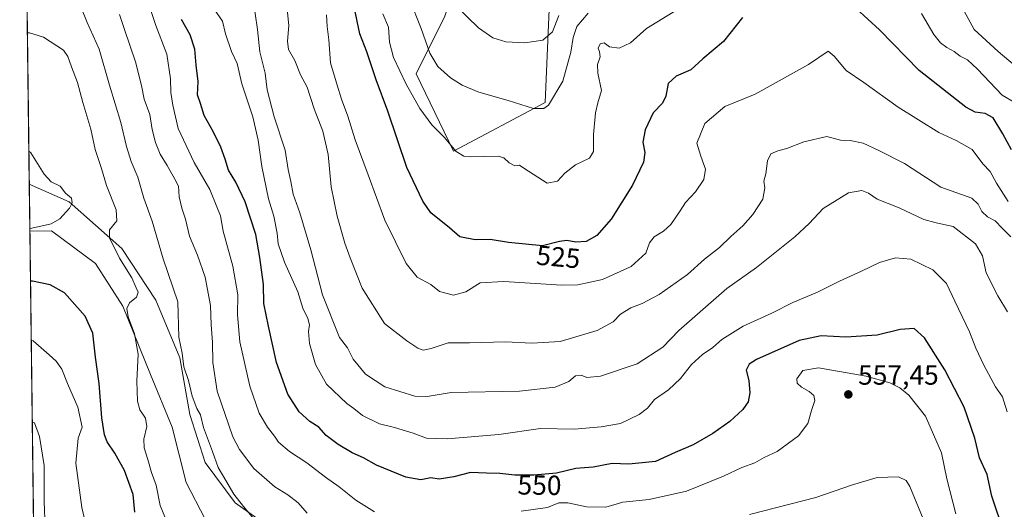
# Model space of a CAD drawing. Units: metres. Extents: x 587069 to 590528, y 4722039 to 4724396.
# Drawn here: x 587069 to 587425, y 4723959 to 4724136 of the extents above; entities that cross this region are included whole.
import ezdxf
from ezdxf.enums import TextEntityAlignment as Align

# ---------------------------------------------------------------- set-up
doc = ezdxf.new("R2010")
doc.units = ezdxf.units.M
doc.header["$MEASUREMENT"] = 0
for name, color, linetype, lineweight in [('Comarca CxS', 21, 'Continuous', 0), ('Comunidad Autónoma CxS', 142, 'Continuous', 0), ('Cultivos herbáceos CxS', 92, 'Continuous', 0), ('Curva de nivel maestra', 30, 'Continuous', 30), ('Curva de nivel normal', 30, 'Continuous', 0), ('Entidad de ámbito territorial CxS', 92, 'Continuous', 0), ('Matorral CxS', 135, 'Continuous', 0), ('Municipio CxS', 4, 'Continuous', 0), ('Provincia CxS', 1, 'Continuous', 0), ('Punto de cota en terreno', 7, 'Continuous', 0), ('Rótulo de curva de nivel directora', 7, 'Continuous', 0), ('Rótulo de punto de cota en terreno', 7, 'Continuous', 0), ('Suelo desnudo CxS', 253, 'Continuous', 0)]:
    doc.layers.add(name, color=color, linetype=linetype, lineweight=lineweight)
doc.styles.add('Style-Arial', font='txt')

# ---------------------------------------------------------------- blocks, each defined once
blk = doc.blocks.new('*U7')
at = {"layer": 'Matorral CxS', "color": 135, "linetype": 'Continuous', "lineweight": 0}
for points in [[(587075.0016999999, 4723865.264900001, 598.2439000000013), (587072.5555999996, 4724059.919600001, 570.2409999999945), (587080.3701, 4724060.0759, 570.1940999999933), (587096.3104999998, 4724048.233899999, 571.6408999999985), (587106.2386999996, 4724032.805500001, 570.922900000005), (587116.1880999999, 4724008.1381, 569.1882999999943), (587124.0647, 4723989.067500001, 567.4817000000039), (587129.1010999996, 4723968.986099999, 567.3037999999942), (587135.9321, 4723955.7785, 567.1171999999933)], [(587159.6149000004, 4723952.590100001, 564.315300000002), (587146.8630999997, 4723961.699100001, 565.8720999999932), (587135.9325000001, 4723976.2733, 566.3573000000034), (587130.4676999999, 4723993.5803, 566.6742999999988), (587126.8245000001, 4724014.075300001, 566.6064999999944), (587118.1715000002, 4724035.0255, 568.0234000000055), (587105.8744999999, 4724053.699300001, 569.7997999999934), (587086.7467, 4724070.5507, 570.0613000000012), (587072.3421, 4724076.905900001, 569.0694999999978), (587070.3727000002, 4724233.6259, 550.3252000000066)], [(587222.6549000005, 4724137.680500001, 512.3889999999956), (587212.2660999997, 4724116.8957, 518.1138000000064), (587225.7702000003, 4724088.8369, 520.4020000000019), (587259.0103000002, 4724106.502699999, 514.3951999999991), (587261.0875000004, 4724154.3079, 504.4741000000067)]]:
    blk.add_polyline3d(points, dxfattribs=at)
blk = doc.blocks.new('*U14')
at = {"layer": 'Cultivos herbáceos CxS', "color": 92, "linetype": 'Continuous', "lineweight": 0}
for points in [[(587171.6957, 4724341.950300001, 515.944399999993), (587194.6113, 4724325.783500001, 516.7449000000051), (587191.4949000003, 4724317.468699999, 518.7403999999951), (587179.0299000005, 4724320.587099999, 519.2986999999994), (587147.8685, 4724340.333500001, 519.9208999999975), (587146.8850999996, 4724340.387900001, 520.2247999999963), (587129.1721000001, 4724341.3727, 524.7212000000001), (587115.6678999999, 4724335.137900001, 529.0289000000049), (587099.0481000004, 4724341.3731, 529.2599999999948), (587079.9582000002, 4724352.551999999, 529.0469000000012), (587156.7033000002, 4724353.535800001, 516.2507999999943)], [(587149.9644999999, 4724155.357100001, 542.9792000000016), (587140.6152999997, 4724140.807700001, 544.8603000000003), (587133.3447000004, 4724149.1215, 546.5654000000068), (587117.7641000003, 4724175.1029, 549.5951999999961), (587079.3311000001, 4724229.144500001, 550.2252000000008), (587070.3727000002, 4724233.6259, 550.3252000000066), (587069.5515000002, 4724298.974199999, 543.9162999999971), (587084.5261000004, 4724291.4987, 546.0960999999952), (587119.4212999997, 4724271.059900001, 545.1205999999949), (587137.9829000002, 4724239.101700001, 539.9245999999986), (587159.9219000004, 4724172.2819, 539.0056999999942)], [(587086.7467, 4724070.5507, 570.0613000000012), (587105.8744999999, 4724053.699300001, 569.7997999999934), (587118.1715000002, 4724035.0255, 568.0234000000055), (587126.8245000001, 4724014.075300001, 566.6064999999944), (587130.4676999999, 4723993.5803, 566.6742999999988), (587135.9325000001, 4723976.2733, 566.3573000000034), (587146.8630999997, 4723961.699100001, 565.8720999999932), (587159.6149000004, 4723952.590100001, 564.315300000002), (587156.4271, 4723948.4911, 565.7415000000037), (587135.9321, 4723955.7785, 567.1171999999933), (587129.1010999996, 4723968.986099999, 567.3037999999942), (587124.0647, 4723989.067500001, 567.4817000000039), (587116.1880999999, 4724008.1381, 569.1882999999943), (587106.2386999996, 4724032.805500001, 570.922900000005), (587096.3104999998, 4724048.233899999, 571.6408999999985), (587080.3701, 4724060.0759, 570.1940999999933), (587072.5555999996, 4724059.919600001, 570.2409999999945), (587072.3421, 4724076.905900001, 569.0694999999978)]]:
    blk.add_polyline3d(points, close=True, dxfattribs=at)
blk = doc.blocks.new('*U20')
at = {"layer": 'Cultivos herbáceos CxS', "color": 92, "linetype": 'Continuous', "lineweight": 0}
blk.add_polyline3d([(587453.3474000003, 4724291.248299999, 480.9164000000019), (587419.6261999998, 4724289.422499999, 480.5898000000016), (587408.1996999999, 4724293.5821, 480.0470999999961), (587399.8887, 4724289.422499999, 482.7406000000047), (587380.1540000001, 4724297.737299999, 481.8926999999967), (587354.1843999998, 4724307.090500001, 478.8690999999963), (587349.6813000003, 4724303.1591, 479.6169999999984), (587341.0722000003, 4724295.6425, 480.6021000000038), (587334.8392000003, 4724275.8979, 483.3733000000066), (587320.2966999998, 4724260.308900001, 484.5089000000008), (587277.7084999997, 4724200.033700001, 495.5525999999954), (587261.0875000004, 4724154.3079, 504.4741000000067), (587259.0103000002, 4724106.502699999, 514.3951999999991), (587225.7702000003, 4724088.8369, 520.4020000000019), (587212.2660999997, 4724116.8957, 518.1138000000064), (587222.6549000005, 4724137.680500001, 512.3889999999956), (587256.2653999999, 4724235.572699999, 495.8053999999975), (587275.6301999995, 4724246.799900001, 490.4072000000015), (587295.3680999996, 4724286.290100001, 484.2924999999959), (587304.6061000006, 4724339.649300001, 480.7057000000059), (587317.3682000004, 4724355.5953, 475.6619999999967), (587563.8509999998, 4724358.754899999, 503.2801000000036)], dxfattribs=at)
blk = doc.blocks.new('5PATER')
at = {"layer": 'Suelo desnudo CxS', "linetype": 'Continuous', "lineweight": 0}
h = blk.add_hatch(color=51, dxfattribs=at)
edge = h.paths.add_edge_path()
edge.add_ellipse((0, 0), major_axis=(-0.1095731443231308, -0.1110710700762829), ratio=0.9994222409660322, start_angle=0, end_angle=360)

msp = doc.modelspace()

# ---------------------------------------------------------------- linework, layer by layer
at = {"layer": 'Comarca CxS', "color": 21, "linetype": 'Continuous', "lineweight": 0, "flags": 128}
msp.add_lwpolyline([(587089.2945685846, 4722727.896336505), (587068.8800006568, 4724352.409982723), (587741.1224377878, 4724361.02736491)], dxfattribs=at)
at = {"layer": 'Comunidad Autónoma CxS', "color": 142, "linetype": 'Continuous', "lineweight": 0, "flags": 128}
msp.add_lwpolyline([(588199.5972248695, 4722053.243906503), (587097.9500006576, 4722039.129982749), (587089.2945685846, 4722727.896336505), (587068.8800006568, 4724352.409982723), (587741.1224377878, 4724361.02736491), (590483.3800006817, 4724396.179982725), (590513.5900006826, 4722082.889982748)], close=True, dxfattribs=at)
at = {"layer": 'Cultivos herbáceos CxS', "color": 92, "linetype": 'Continuous', "lineweight": 0, "extrusion": (-0.0008646567557240901, 0.06879306358472553, 0.9976305763013295), "elevation": 325043.8280332571, "flags": 128}
msp.add_lwpolyline([(-646397.9843328174, -4705094.344473088), (-646397.9843328173, -4705111.372461289)], dxfattribs=at)
at = {"layer": 'Cultivos herbáceos CxS', "color": 92, "linetype": 'Continuous', "lineweight": 0}
for points in [[(587317.3683000002, 4724355.5954, 475.6619000000064), (587304.6061000006, 4724339.649300001, 480.7057000000059), (587295.3680999996, 4724286.290100001, 484.2924999999959), (587275.6301999995, 4724246.799900001, 490.4072000000015), (587256.2653999999, 4724235.572699999, 495.8053999999975), (587222.6549000005, 4724137.680500001, 512.3889999999956), (587212.2660999997, 4724116.8957, 518.1138000000064), (587225.7702000003, 4724088.8369, 520.4020000000019), (587259.0103000002, 4724106.502699999, 514.3951999999991), (587261.0875000004, 4724154.3079, 504.4741000000067), (587277.7084999997, 4724200.033700001, 495.5525999999954), (587320.2966999998, 4724260.308900001, 484.5089000000008), (587334.8392000003, 4724275.8979, 483.3733000000066), (587341.0722000003, 4724295.6425, 480.6021000000038), (587349.6813000003, 4724303.1591, 479.6169999999984), (587354.1843999998, 4724307.090500001, 478.8690999999963), (587380.1540000001, 4724297.737299999, 481.8926999999967), (587399.8887, 4724289.422499999, 482.7406000000047), (587408.1996999999, 4724293.5821, 480.0470999999961), (587419.6261999998, 4724289.422499999, 480.5898000000016), (587453.3474000003, 4724291.248299999, 480.9164000000019)], [(587072.3421, 4724076.905900001, 569.0694999999978), (587086.7467, 4724070.5507, 570.0613000000012), (587105.8744999999, 4724053.699300001, 569.7997999999934), (587118.1715000002, 4724035.0255, 568.0234000000055), (587126.8245000001, 4724014.075300001, 566.6064999999944), (587130.4676999999, 4723993.5803, 566.6742999999988), (587135.9325000001, 4723976.2733, 566.3573000000034), (587146.8630999997, 4723961.699100001, 565.8720999999932), (587159.6149000004, 4723952.590100001, 564.315300000002), (587156.4271, 4723948.4911, 565.7415000000037), (587135.9321, 4723955.7785, 567.1171999999933), (587129.1010999996, 4723968.986099999, 567.3037999999942), (587124.0647, 4723989.067500001, 567.4817000000039), (587116.1880999999, 4724008.1381, 569.1882999999943), (587106.2386999996, 4724032.805500001, 570.922900000005), (587096.3104999998, 4724048.233899999, 571.6408999999985), (587080.3701, 4724060.0759, 570.1940999999933), (587072.5555999996, 4724059.919600001, 570.2409999999945)]]:
    msp.add_polyline3d(points, dxfattribs=at)
at = {"layer": 'Curva de nivel maestra', "color": 30, "linetype": 'Continuous', "lineweight": 30, "flags": 128}
for points, elevation in [([(587330.4199999999, 4724137.220100001), (587323.5, 4724128.540100001), (587316.0300000003, 4724122.3101), (587311.6699999999, 4724118.340100001), (587306.4000000004, 4724116.0101), (587303.4699999997, 4724113.340100001), (587302.5899999999, 4724108.7501), (587301.3700000001, 4724106.220100001), (587298.04, 4724102.720100001), (587295.1100000005, 4724096.610099999), (587294.3700000001, 4724092.110099999), (587295.04, 4724088.370100001), (587294.5800000001, 4724084.950099999), (587290.5700000003, 4724076.540100001), (587282.7999999998, 4724064.3301), (587277.6399999997, 4724058.4301), (587273.8099999996, 4724056.2601), (587270.0499999998, 4724055.960100001), (587266.8700000001, 4724056.5801), (587264.1100000005, 4724056.1801), (587258.0099999999, 4724054.700099999), (587245.7400000002, 4724055.800100001), (587239.0999999996, 4724056.920100001), (587233.7100000001, 4724056.7601), (587228.0800000001, 4724057.9001), (587224.4100000003, 4724061.1601), (587217.6500000004, 4724066.620100001), (587214.7800000003, 4724070.850099999), (587208.9900000002, 4724083.020099999), (587202.0700000003, 4724103.3201), (587197.8200000003, 4724114.640100001), (587194.4400000004, 4724124.860099999), (587191.9500000002, 4724131.360099999), (587189.8499999996, 4724141.050100001)], 525), ([(587427.6299999999, 4724089.4001), (587424.5099999999, 4724095.1601), (587420.9900000002, 4724100.940099999), (587418.1200000001, 4724102.460100001), (587414.5700000003, 4724103.050100001), (587411.1600000003, 4724104.790100001), (587394.3300000001, 4724118.120100001), (587379.9699999997, 4724132.800100001), (587371.5199999996, 4724140.520099999)], 525), ([(587425.0199999996, 4723950.800100001), (587420.5800000001, 4723964.100099999), (587418.8600000005, 4723971.9801), (587416.0800000001, 4723978.020099999), (587414.3799999999, 4723985.020099999), (587410.5199999996, 4723996.340100001), (587403.5800000001, 4724009.8201), (587396.2300000004, 4724021.340100001), (587392.4800000004, 4724024.7301), (587387.4000000004, 4724024.390100001), (587379.0599999996, 4724022.300100001), (587367.7999999998, 4724021.620100001), (587358.8099999996, 4724022.090100001), (587350.9199999999, 4724020.380100001), (587335.4900000002, 4724013.4901), (587332.8099999996, 4724011.860099999), (587331.7100000001, 4724009.720100001), (587332.6799999997, 4724005.890100001), (587333, 4724001.5101), (587332.3600000005, 4723998.220100001), (587330.4600000001, 4723995.5001), (587325.7800000003, 4723991.090100001), (587319.6399999997, 4723986.7301), (587312.4699999997, 4723982.720100001), (587305.9699999997, 4723979.880100001), (587298.9199999999, 4723976.670100001), (587289.25, 4723975.690099999), (587283.2599999999, 4723975.950099999), (587276.3700000001, 4723974.590100001), (587270.04, 4723974.120100001), (587263.04, 4723972.440099999), (587254.8499999996, 4723971.6501), (587247.9900000002, 4723971.7501), (587242.5800000001, 4723972.340100001), (587237.75, 4723972.380100001), (587231.9400000004, 4723972.6501), (587225.9299999997, 4723971.0601), (587220.5999999996, 4723970.2501), (587217.5999999996, 4723970.700099999), (587214, 4723970.0101), (587208.5499999998, 4723970.960100001), (587197.9100000003, 4723975.3301), (587193.2300000004, 4723977.9101), (587189.1200000001, 4723979.7301), (587184.0599999996, 4723982.7301), (587179.7599999999, 4723986.030099999), (587177.0499999998, 4723989.040100001), (587173.8399999999, 4723991.1601), (587170.0199999996, 4723994.5801), (587165.8899999997, 4724001.040100001), (587161.79, 4724012.5001), (587158.9199999999, 4724025.600099999), (587157.2300000004, 4724033.7601), (587157.04, 4724040.6501), (587155.7000000002, 4724050.440099999), (587154.3200000003, 4724058.720100001), (587150.4000000004, 4724070.590100001), (587147.1200000001, 4724077.690099999), (587144.4000000004, 4724082.0101), (587143.2400000002, 4724086.0101), (587141.6500000004, 4724090.340100001), (587138.8600000005, 4724096.0101), (587135.6200000001, 4724101.770099999), (587134.2999999998, 4724106.1801), (587133.2100000001, 4724109.280099999), (587133.4100000003, 4724114.0601), (587132.7000000002, 4724119.9901), (587132.25, 4724125.8201), (587130.5, 4724130.920100001), (587127.4199999999, 4724136.4901)], 550), ([(587110.5599999996, 4723958.350099999), (587109.9299999997, 4723964.690099999), (587106.8300000001, 4723973.350099999), (587103.3399999999, 4723979.700099999), (587100.5, 4723983.690099999), (587099.5099999999, 4723986.2601), (587098.6399999997, 4723992.4001), (587097.6799999997, 4724004.800100001), (587096.3499999996, 4724014.350099999), (587095.2800000003, 4724023.020099999), (587092.5099999999, 4724029.2301), (587085.1500000004, 4724037.640100001), (587079.9000000004, 4724040.5001), (587073.54, 4724041.850099999), (587072.7823000001, 4724041.8773)], 575)]:
    msp.add_lwpolyline(points, dxfattribs=dict(at, elevation=elevation))
at = {"layer": 'Curva de nivel normal', "color": 30, "linetype": 'Continuous', "lineweight": 0, "flags": 128}
for points, elevation in [([(587114.54, 4724145.200099999), (587118.1600000003, 4724134.340100001), (587122.1200000001, 4724124.0101), (587123.4600000001, 4724115.0101), (587123.5, 4724110.0601), (587124.2599999999, 4724105.5601), (587126.1799999997, 4724097.0801), (587131.9600000001, 4724084.8201), (587137.6600000003, 4724075.0001), (587140.25, 4724068.720100001), (587141.4900000002, 4724065.4901), (587142.4900000002, 4724059.890100001), (587145.9299999997, 4724047.340100001), (587147.7999999998, 4724036.940099999), (587147.7000000002, 4724029.710100001), (587148.5300000003, 4724019.940099999), (587152.0999999996, 4724003.920100001), (587155.4800000004, 4723994.170100001), (587158.5800000001, 4723989.0001), (587161.1100000005, 4723985.850099999), (587162.5599999996, 4723983.620100001), (587166.4800000004, 4723980.220100001), (587172.7000000002, 4723976.110099999), (587179.4900000002, 4723970.9101), (587184.4299999997, 4723967.520099999), (587190.4500000002, 4723962.6501), (587197.2100000001, 4723958.420100001)], 555), ([(587153.2400000002, 4724144.5801), (587154.9400000004, 4724132.880100001), (587155.7999999998, 4724124.870100001), (587157.7000000002, 4724117.090100001), (587158.4600000001, 4724111.0601), (587160.9199999999, 4724101.3301), (587164.9199999999, 4724089.2501), (587166.0199999996, 4724082.220100001), (587166.9900000002, 4724077.920100001), (587167.8700000001, 4724073.390100001), (587170.2400000002, 4724066.590100001), (587174.1900000004, 4724053.2501), (587178.4400000004, 4724036.9801), (587184.5599999996, 4724021.440099999), (587187.4900000002, 4724017.7601), (587189.5199999996, 4724013.6801), (587194, 4724008.270099999), (587201.0199999996, 4724003.690099999), (587211.8700000001, 4724000.220100001), (587216.2699999996, 4724000.120100001), (587224.9199999999, 4724001.640100001), (587249.7100000001, 4724002.130100001), (587262.5800000001, 4724003.5801), (587267.5199999996, 4724005.5601), (587269.9600000001, 4724007.620100001), (587272.0099999999, 4724007.890100001), (587274.0599999996, 4724006.970100001), (587279, 4724007.540100001), (587292.2100000001, 4724011.940099999), (587301.4900000002, 4724017.970100001), (587307.3300000001, 4724024.020099999), (587324.75, 4724039.210100001), (587335.4500000002, 4724046.780099999), (587349.3200000003, 4724057.870100001), (587354.4800000004, 4724062.6801), (587359.5800000001, 4724068.190099999), (587368.6600000003, 4724073.860099999), (587373.5899999999, 4724074.690099999), (587375.9199999999, 4724073.7301), (587379.0499999998, 4724071.520099999), (587386.9900000002, 4724068.350099999), (587395.9299999997, 4724064.1601), (587400.4699999997, 4724062.940099999), (587406.6200000001, 4724061.6601), (587414.6699999999, 4724055.3101), (587417.2400000002, 4724051.0001), (587418.4800000004, 4724044.9101), (587422.7800000003, 4724036.5601), (587426.29, 4724030.7501)], 540), ([(587274.5599999996, 4724138.8201), (587270.4000000004, 4724134.0101), (587269.1200000001, 4724130.0101), (587268.3099999996, 4724124.6601), (587265.3200000003, 4724114.2601), (587260.1600000003, 4724105.5701), (587258.5, 4724104.370100001), (587254.7000000002, 4724104.3201), (587245.54, 4724107.1801), (587235.04, 4724110.220100001), (587228.9000000004, 4724112.700099999), (587224.7199999997, 4724115.470100001), (587220.1100000005, 4724119.520099999), (587217.2000000002, 4724124.280099999), (587214.1500000004, 4724133.2301), (587209.8399999999, 4724144.040100001)], 515), ([(587263.8700000001, 4724137.9101), (587261.6799999997, 4724132.0701), (587258.1100000005, 4724129.0801), (587251.6299999999, 4724128.050100001), (587244.75, 4724128.4301), (587240.0099999999, 4724129.840100001), (587234.8399999999, 4724133.520099999), (587226.4800000004, 4724141.530099999)], 510), ([(587435.9199999999, 4724114.0001), (587422.8099999996, 4724124.940099999), (587414.1799999997, 4724132.940099999), (587408.3799999999, 4724143.520099999)], 515), ([(587091.0099999999, 4724141.0801), (587093.3399999999, 4724135.4101), (587097.6500000004, 4724125.720100001), (587101.3200000003, 4724112.720100001), (587105.4199999999, 4724099.2401), (587107.4699999997, 4724090.540100001), (587109.2300000004, 4724085.090100001), (587111.5599999996, 4724079.460100001), (587113.75, 4724071.860099999), (587116.7699999996, 4724063.5101), (587120.7999999998, 4724049.9001), (587126.1299999999, 4724034.350099999), (587126.4800000004, 4724021.590100001), (587127.5999999996, 4724015.800100001), (587128.3099999996, 4724010.920100001), (587129.9299999997, 4724005.960100001), (587131.2400000002, 4724000.2501), (587132.9900000002, 4723995.8101), (587134.2300000004, 4723993.550100001), (587135.3700000001, 4723988.880100001), (587138.5899999999, 4723980.220100001), (587140.7199999997, 4723974.520099999), (587143.5099999999, 4723969.8101), (587146.29, 4723964.7601), (587149.9000000004, 4723960.3101), (587155.9800000004, 4723953.0601)], 565), ([(587172.8300000001, 4723957.9801), (587169.6600000003, 4723961.700099999), (587165.9400000004, 4723964.600099999), (587161.1900000004, 4723967.440099999), (587153.5800000001, 4723974.090100001), (587148.4299999997, 4723980.940099999), (587146.0300000003, 4723985.530099999), (587140.3399999999, 4724002.090100001), (587138.7199999997, 4724012.390100001), (587138.6900000004, 4724019.790100001), (587138.2000000002, 4724026.050100001), (587137.9000000004, 4724033.050100001), (587136.0199999996, 4724043.360099999), (587133.2400000002, 4724051.3201), (587130.29, 4724058.0801), (587128.8200000003, 4724064.3201), (587127.4900000002, 4724068.2401), (587126.5800000001, 4724072.4001), (587126.3300000001, 4724076.1801), (587124.9500000002, 4724078.8101), (587122.2100000001, 4724083.7301), (587119.7199999997, 4724087.790100001), (587117.9600000001, 4724092.040100001), (587116.75, 4724096.7301), (587116, 4724102.110099999), (587113.9000000004, 4724107.6801), (587112.8899999997, 4724112.6801), (587110.7300000004, 4724121.1501), (587106.7400000002, 4724132.9101), (587105.04, 4724138.3201)], 560), ([(587139.1900000004, 4724140.2501), (587142.2599999999, 4724135.9001), (587143.3300000001, 4724131.340100001), (587145.4600000001, 4724124.890100001), (587147.5999999996, 4724120.620100001), (587149.2300000004, 4724113.1801), (587153.2000000002, 4724101.270099999), (587155.1600000003, 4724092.9001), (587156.4400000004, 4724083.3201), (587158.8700000001, 4724071.700099999), (587160.7599999999, 4724065.4001), (587162.0099999999, 4724059.2401), (587162.4299999997, 4724055.380100001), (587164.7300000004, 4724048.690099999), (587169.4800000004, 4724038.040100001), (587171.2599999999, 4724032.120100001), (587173.1299999999, 4724028.350099999), (587173.7699999996, 4724026.020099999), (587173.4000000004, 4724023.690099999), (587173.7800000003, 4724019.300100001), (587175.9400000004, 4724011.780099999), (587179.8799999999, 4724004.640100001), (587187.2300000004, 4723997.6501), (587189.8099999996, 4723995.8201), (587192.8600000005, 4723993.300100001), (587198.9900000002, 4723990.220100001), (587204.5300000003, 4723988.950099999), (587211.2599999999, 4723986.920100001), (587216, 4723985.100099999), (587223.5499999998, 4723984.780099999), (587242.2699999996, 4723986.360099999), (587257.2300000004, 4723988.610099999), (587269.5, 4723988.3201), (587279.2599999999, 4723989.220100001), (587286.2800000003, 4723990.4101), (587293.04, 4723993.5801), (587295.9500000002, 4723995.9801), (587298.5899999999, 4723999.100099999), (587303.5899999999, 4724002.520099999), (587307.9199999999, 4724006.670100001), (587311.9199999999, 4724011.700099999), (587315.9199999999, 4724015.360099999), (587319.5899999999, 4724017.8301), (587322.9199999999, 4724020.8101), (587330.5899999999, 4724025.530099999), (587340.9199999999, 4724030.290100001), (587348.5899999999, 4724034.120100001), (587357.4699999997, 4724037.9301), (587365.4400000004, 4724041.9101), (587373.4699999997, 4724045.4801), (587379.9199999999, 4724048.5801), (587385.6699999999, 4724050.3301), (587391.2999999998, 4724049.840100001), (587399.2300000004, 4724046.0001), (587404.2199999997, 4724041.0001), (587407.1299999999, 4724034.5801), (587412.54, 4724023.5601), (587414.8200000003, 4724017.6501), (587417.6200000001, 4724011.440099999), (587421.9500000002, 4724003.700099999), (587424.4400000004, 4723999.9801), (587426.0999999996, 4723994.5601)], 545), ([(587427.3799999999, 4724057.950099999), (587424.2599999999, 4724061.0001), (587421.8099999996, 4724063.710100001), (587419.04, 4724065.140100001), (587416.9100000003, 4724067.0101), (587415.5999999996, 4724069.7501), (587413.2800000003, 4724071.9301), (587402.0999999996, 4724075.860099999), (587388.9900000002, 4724084.420100001), (587379.6799999997, 4724089.120100001), (587373.9699999997, 4724091.780099999), (587369.3200000003, 4724092.790100001), (587365.7699999996, 4724092.840100001), (587360.9199999999, 4724094.130100001), (587352.5899999999, 4724092.2601), (587346.4500000002, 4724089.8301), (587343.0999999996, 4724089.020099999), (587340.6200000001, 4724087.870100001), (587339.4600000001, 4724085.340100001), (587338.7599999999, 4724080.6801), (587338.1200000001, 4724078.0101), (587338.4199999999, 4724075.6801), (587337.6699999999, 4724071.5801), (587334.1500000004, 4724065.960100001), (587330.5300000003, 4724061.920100001), (587326.1600000003, 4724058.0101), (587322, 4724054.0101), (587316.6399999997, 4724049.840100001), (587310.5, 4724044.3201), (587300.25, 4724037.100099999), (587294.0899999999, 4724033.7601), (587289.9299999997, 4724032.220100001), (587286.29, 4724029.950099999), (587283.5999999996, 4724027.1801), (587277.7800000003, 4724024.0001), (587264.3799999999, 4724020.0801), (587254.1200000001, 4724019.460100001), (587244.5999999996, 4724019.940099999), (587231.6299999999, 4724019.530099999), (587223.9199999999, 4724019.530099999), (587217.79, 4724017.550100001), (587214.8099999996, 4724016.9001), (587212.8700000001, 4724017.620100001), (587208.8899999997, 4724020.3101), (587200.7999999998, 4724026.530099999), (587192.75, 4724039.380100001), (587188.4699999997, 4724050.3201), (587186.4800000004, 4724055.610099999), (587183.7199999997, 4724065.3201), (587181.6200000001, 4724076.040100001), (587180.4400000004, 4724087.710100001), (587178.5099999999, 4724096.120100001), (587175.4299999997, 4724104.1801), (587172.9199999999, 4724112.040100001), (587170.5199999996, 4724116.520099999), (587168.4199999999, 4724121.6801), (587166.1799999997, 4724125.6801), (587165.7400000002, 4724128.6801), (587166.2800000003, 4724134.300100001), (587165.5199999996, 4724141.4801)], 535.0000000000001), ([(587179.8499999996, 4724138.2501), (587180.1600000003, 4724134.030099999), (587180.6699999999, 4724129.140100001), (587181.3099999996, 4724120.860099999), (587183.7800000003, 4724112.800100001), (587185.3200000003, 4724107.6501), (587187.6299999999, 4724101.530099999), (587190.2999999998, 4724093.040100001), (587194.9199999999, 4724080.3301), (587200.9400000004, 4724063.9301), (587208.6399999997, 4724048.3101), (587212.6900000004, 4724043.360099999), (587217.6500000004, 4724040.6501), (587220.7400000002, 4724038.130100001), (587225.7699999996, 4724036.7501), (587230.25, 4724038.0001), (587235.4100000003, 4724041.300100001), (587243.9800000004, 4724041.800100001), (587264.9500000002, 4724040.370100001), (587270.8399999999, 4724040.590100001), (587279.7100000001, 4724042.440099999), (587290.1299999999, 4724047.220100001), (587295.4100000003, 4724052.050100001), (587296.7599999999, 4724055.700099999), (587298.4100000003, 4724057.950099999), (587301.75, 4724059.9301), (587304.4000000004, 4724062.420100001), (587307.8399999999, 4724067.280099999), (587309.7100000001, 4724070.340100001), (587313.3099999996, 4724074.1601), (587316.3700000001, 4724078.600099999), (587317.04, 4724082.390100001), (587315.29, 4724087.110099999), (587313.8700000001, 4724091.8201), (587316.7699999996, 4724098.950099999), (587323.9199999999, 4724105.0701), (587334.9199999999, 4724109.5001), (587354.25, 4724120.290100001), (587361.3899999997, 4724125.0701), (587363.4800000004, 4724123.2401), (587367.9000000004, 4724118.040100001), (587374.2599999999, 4724113.7301), (587386.7300000004, 4724104.780099999), (587401.3600000005, 4724095.620100001), (587407.7199999997, 4724092.780099999), (587413.5, 4724089.440099999), (587417.2699999996, 4724084.2601), (587420, 4724081.5701), (587422.2199999997, 4724077.340100001), (587426.4299999997, 4724070.6801)], 530), ([(587306.8399999999, 4724140.1601), (587295.5999999996, 4724133.200099999), (587289.8600000005, 4724128.110099999), (587285.7000000002, 4724126.120100001), (587282.2599999999, 4724126.6601), (587280.3300000001, 4724128.020099999), (587278.8700000001, 4724127.7401), (587278.1200000001, 4724126.1601), (587278.6799999997, 4724124.800100001), (587278.8200000003, 4724122.960100001), (587277.9000000004, 4724120.210100001), (587278.0700000003, 4724117.0601), (587279.3799999999, 4724110.880100001), (587278.0800000001, 4724106.390100001), (587277.2000000002, 4724102.720100001), (587276.4800000004, 4724094.860099999), (587276.5199999996, 4724088.8201), (587275, 4724086.380100001), (587269.9800000004, 4724083.940099999), (587266.1500000004, 4724080.970100001), (587263.4199999999, 4724078.0601), (587259.6799999997, 4724077.3201), (587251.29, 4724082.7301), (587249.7400000002, 4724083.8301), (587247.9500000002, 4724083.620100001), (587246, 4724084.6601), (587244.04, 4724086.5101), (587241.9500000002, 4724087.130100001), (587231.7999999998, 4724086.840100001), (587229.54, 4724087.030099999), (587226.8099999996, 4724088.780099999), (587222.4100000003, 4724093.960100001), (587217.9500000002, 4724098.380100001), (587213.5800000001, 4724104.3301), (587208.6600000003, 4724113.170100001), (587204.1399999997, 4724122.8101), (587202.7199999997, 4724128.340100001), (587202.25, 4724133.720100001), (587200.2800000003, 4724138.520099999)], 520), ([(587434.2000000002, 4724103.370100001), (587424.29, 4724109.190099999), (587415.4199999999, 4724118.5001), (587411.79, 4724121.890100001), (587409.1200000001, 4724123.220100001), (587406.8799999999, 4724124.9801), (587404.2800000003, 4724126.380100001), (587401.9900000002, 4724128.090100001), (587399.6399999997, 4724131.090100001), (587395.1799999997, 4724138.6601)], 520), ([(587071.6535, 4724131.709200001), (587072.4100000003, 4724131.690099999), (587077.54, 4724130.100099999), (587084.6699999999, 4724125.390100001), (587086.3300000001, 4724123.170100001), (587087.5999999996, 4724119.3301), (587089.7400000002, 4724113.770099999), (587091.6799999997, 4724106.540100001), (587094.5599999996, 4724096.860099999), (587096.1600000003, 4724089.540100001), (587098.4900000002, 4724082.590100001), (587100.3200000003, 4724076.460100001), (587103.7800000003, 4724067.620100001), (587104.0300000003, 4724063.6801), (587101.4199999999, 4724060.470100001), (587101.4000000004, 4724057.530099999), (587105, 4724050.190099999), (587109.4299999997, 4724043.040100001), (587111.0199999996, 4724039.440099999), (587111.7800000003, 4724037.9101), (587111.0999999996, 4724036.030099999), (587108.6399999997, 4724034.020099999), (587107.6699999999, 4724031.9801), (587108.1799999997, 4724028.9901), (587110.3799999999, 4724022.790100001), (587111.6900000004, 4724015.440099999), (587111.29, 4724005.700099999), (587111.4699999997, 4723998.4801), (587112.3399999999, 4723995.3101), (587114.3799999999, 4723992.280099999), (587114.8499999996, 4723989.350099999), (587113.7800000003, 4723984.690099999), (587113.9199999999, 4723981.600099999), (587115.2800000003, 4723977.4101), (587116.5599999996, 4723972.640100001), (587118.2000000002, 4723968.130100001), (587119.7300000004, 4723960.780099999), (587124.1500000004, 4723949.840100001)], 570), ([(587072.5429999996, 4724060.921499999), (587073.2999999998, 4724061.0001), (587080.2999999998, 4724062.630100001), (587083.3899999997, 4724064.450099999), (587086.8399999999, 4724068.2601), (587087.8600000005, 4724070.1601), (587087.6299999999, 4724071.920100001), (587085.5, 4724073.690099999), (587083.5, 4724076.280099999), (587080.2199999997, 4724077.8201), (587077.79, 4724080.600099999), (587072.9600000001, 4724088.280099999), (587072.1919, 4724088.8651)], 570), ([(587093.5499999998, 4723950.700099999), (587091.3099999996, 4723960.020099999), (587089.1799999997, 4723976.020099999), (587090.0599999996, 4723985.020099999), (587091.4800000004, 4723989.020099999), (587089.8799999999, 4723996.300100001), (587086.1900000004, 4724004.860099999), (587084.1100000005, 4724010.0601), (587082.0199999996, 4724012.890100001), (587079.5899999999, 4724015.200099999), (587073.8099999996, 4724020.290100001), (587073.0527999997, 4724020.3533)], 580), ([(587250.2800000003, 4723958.610099999), (587259.8399999999, 4723960.050100001), (587263.8899999997, 4723961.690099999), (587267.2199999997, 4723961.6601), (587273.9199999999, 4723960.1801), (587280.9800000004, 4723960.0601), (587287.0300000003, 4723961.890100001), (587296.6399999997, 4723962.940099999), (587310.1600000003, 4723965.860099999), (587323.5499999998, 4723971.3101), (587330.0700000003, 4723974.4301), (587334.8799999999, 4723976.190099999), (587338.1600000003, 4723978.130100001), (587342.9199999999, 4723980.2601), (587350.6500000004, 4723985.9101), (587354.04, 4723990.3301), (587355.3399999999, 4723995.050100001), (587356.5700000003, 4723998.670100001), (587356.2300000004, 4724000.530099999), (587354.4400000004, 4724002.0101), (587351.6799999997, 4724003.4801), (587350.1100000005, 4724004.950099999), (587349.9699999997, 4724006.520099999), (587352.25, 4724009.5101), (587357.8499999996, 4724010.530099999), (587375.1500000004, 4724007.460100001), (587383.6399999997, 4724005.0801), (587387.2800000003, 4724003.300100001), (587390.5700000003, 4724000.640100001), (587396.5800000001, 4723992.9901), (587402.3700000001, 4723979.790100001), (587404.2400000002, 4723970.350099999), (587407.54, 4723957.690099999)], 555), ([(587078.1399999997, 4723952.880100001), (587077.6799999997, 4723962.090100001), (587077.7300000004, 4723975.200099999), (587076.0099999999, 4723985.700099999), (587074.1900000004, 4723990.610099999), (587073.4215000002, 4723991.0185)], 585), ([(587395.7300000004, 4723955.880100001), (587390.9100000003, 4723967.6501), (587389.5499999998, 4723969.770099999), (587386.8200000003, 4723971.0801), (587379.1200000001, 4723970.800100001), (587369.7999999998, 4723968.040100001), (587356.9199999999, 4723963.610099999), (587332.9199999999, 4723957.5001)], 560)]:
    msp.add_lwpolyline(points, dxfattribs=dict(at, elevation=elevation))
at = {"layer": 'Entidad de ámbito territorial CxS', "color": 92, "linetype": 'Continuous', "lineweight": 0, "flags": 128}
msp.add_lwpolyline([(587089.2945685846, 4722727.896336505), (587068.8800006568, 4724352.409982723), (587741.1224377878, 4724361.02736491)], dxfattribs=at)
at = {"layer": 'Matorral CxS', "color": 135, "linetype": 'Continuous', "lineweight": 0, "extrusion": (-0.001492107772136533, 0.1187381846563654, 0.9929244770469239), "elevation": 560617.3838148626, "flags": 128}
msp.add_lwpolyline([(-646385.798328909, -4682889.110393272), (-646385.7983289091, -4683046.959532091)], dxfattribs=at)
at = {"layer": 'Matorral CxS', "color": 135, "linetype": 'Continuous', "lineweight": 0, "extrusion": (-0.00178908693828099, 0.1423711954557344, 0.989811720415773), "elevation": 672084.1655421868, "flags": 128}
msp.add_lwpolyline([(-646385.7336504775, -4667981.235417102), (-646385.7336504775, -4668177.909253811)], dxfattribs=at)
at = {"layer": 'Matorral CxS', "color": 135, "linetype": 'Continuous', "lineweight": 0}
for points in [[(587317.3683000002, 4724355.5954, 475.6619000000064), (587304.6061000006, 4724339.649300001, 480.7057000000059), (587295.3680999996, 4724286.290100001, 484.2924999999959), (587275.6301999995, 4724246.799900001, 490.4072000000015), (587256.2653999999, 4724235.572699999, 495.8053999999975), (587222.6549000005, 4724137.680500001, 512.3889999999956), (587212.2660999997, 4724116.8957, 518.1138000000064), (587225.7702000003, 4724088.8369, 520.4020000000019), (587259.0103000002, 4724106.502699999, 514.3951999999991), (587261.0875000004, 4724154.3079, 504.4741000000067), (587277.7084999997, 4724200.033700001, 495.5525999999954), (587320.2966999998, 4724260.308900001, 484.5089000000008), (587334.8392000003, 4724275.8979, 483.3733000000066), (587341.0722000003, 4724295.6425, 480.6021000000038), (587349.6813000003, 4724303.1591, 479.6169999999984), (587354.1843999998, 4724307.090500001, 478.8690999999963), (587380.1540000001, 4724297.737299999, 481.8926999999967), (587399.8887, 4724289.422499999, 482.7406000000047), (587408.1996999999, 4724293.5821, 480.0470999999961), (587419.6261999998, 4724289.422499999, 480.5898000000016), (587453.3474000003, 4724291.248299999, 480.9164000000019)], [(587072.3421, 4724076.905900001, 569.0694999999978), (587086.7467, 4724070.5507, 570.0613000000012), (587105.8744999999, 4724053.699300001, 569.7997999999934), (587118.1715000002, 4724035.0255, 568.0234000000055), (587126.8245000001, 4724014.075300001, 566.6064999999944), (587130.4676999999, 4723993.5803, 566.6742999999988), (587135.9325000001, 4723976.2733, 566.3573000000034), (587146.8630999997, 4723961.699100001, 565.8720999999932), (587159.6149000004, 4723952.590100001, 564.315300000002), (587156.4271, 4723948.4911, 565.7415000000037), (587135.9321, 4723955.7785, 567.1171999999933), (587129.1010999996, 4723968.986099999, 567.3037999999942), (587124.0647, 4723989.067500001, 567.4817000000039), (587116.1880999999, 4724008.1381, 569.1882999999943), (587106.2386999996, 4724032.805500001, 570.922900000005), (587096.3104999998, 4724048.233899999, 571.6408999999985), (587080.3701, 4724060.0759, 570.1940999999933), (587072.5555999996, 4724059.919600001, 570.2409999999945)]]:
    msp.add_polyline3d(points, dxfattribs=at)
at = {"layer": 'Municipio CxS', "color": 4, "linetype": 'Continuous', "lineweight": 0, "flags": 128}
msp.add_lwpolyline([(587089.2945685846, 4722727.896336505), (587068.8800006568, 4724352.409982723), (587741.1224377878, 4724361.02736491)], dxfattribs=at)
at = {"layer": 'Provincia CxS', "color": 1, "linetype": 'Continuous', "lineweight": 0, "flags": 128}
msp.add_lwpolyline([(588199.5972248695, 4722053.243906503), (587097.9500006576, 4722039.129982749), (587089.2945685846, 4722727.896336505), (587068.8800006568, 4724352.409982723), (587741.1224377878, 4724361.02736491), (590483.3800006817, 4724396.179982725), (590513.5900006826, 4722082.889982748)], close=True, dxfattribs=at)

# ---------------------------------------------------------------- block references
at = {"layer": 'Cultivos herbáceos CxS', "color": 92, "linetype": 'Continuous', "lineweight": 0}
for name in ['*U20', '*U14']:
    msp.add_blockref(name, (0, 0), dxfattribs=at)
at = {"layer": 'Matorral CxS', "color": 135, "linetype": 'Continuous', "lineweight": 0}
msp.add_blockref('*U7', (0, 0), dxfattribs=at)
at = {"layer": 'Punto de cota en terreno', "color": 7, "linetype": 'Continuous', "lineweight": 0, "xscale": 10, "yscale": 10, "zscale": 10}
msp.add_blockref('5PATER', (587368.6600000003, 4724000.890000001, 557.4499999999971), dxfattribs=at)

# ---------------------------------------------------------------- texts
at = {"layer": 'Rótulo de curva de nivel directora', "color": 7, "linetype": 'Continuous', "lineweight": 0, "style": 'Style-Arial'}
for s, rotation, p in [('525', 354.8772349181494, (587263.7507783205, 4724050.641815442)), ('550', 359.1648981636062, (587256.9339559526, 4723968.092146421))]:
    msp.add_text(s, height=7.000000000000002, rotation=rotation, dxfattribs=at).set_placement(p, align=Align.MIDDLE_CENTER)
at = {"layer": 'Rótulo de punto de cota en terreno', "color": 7, "linetype": 'Continuous', "lineweight": 0, "style": 'Style-Arial'}
msp.add_text('557,45', height=7.000000000000002, dxfattribs=at).set_placement((587372.1878000004, 4724004.4178))

doc.saveas('drawing.dxf')
